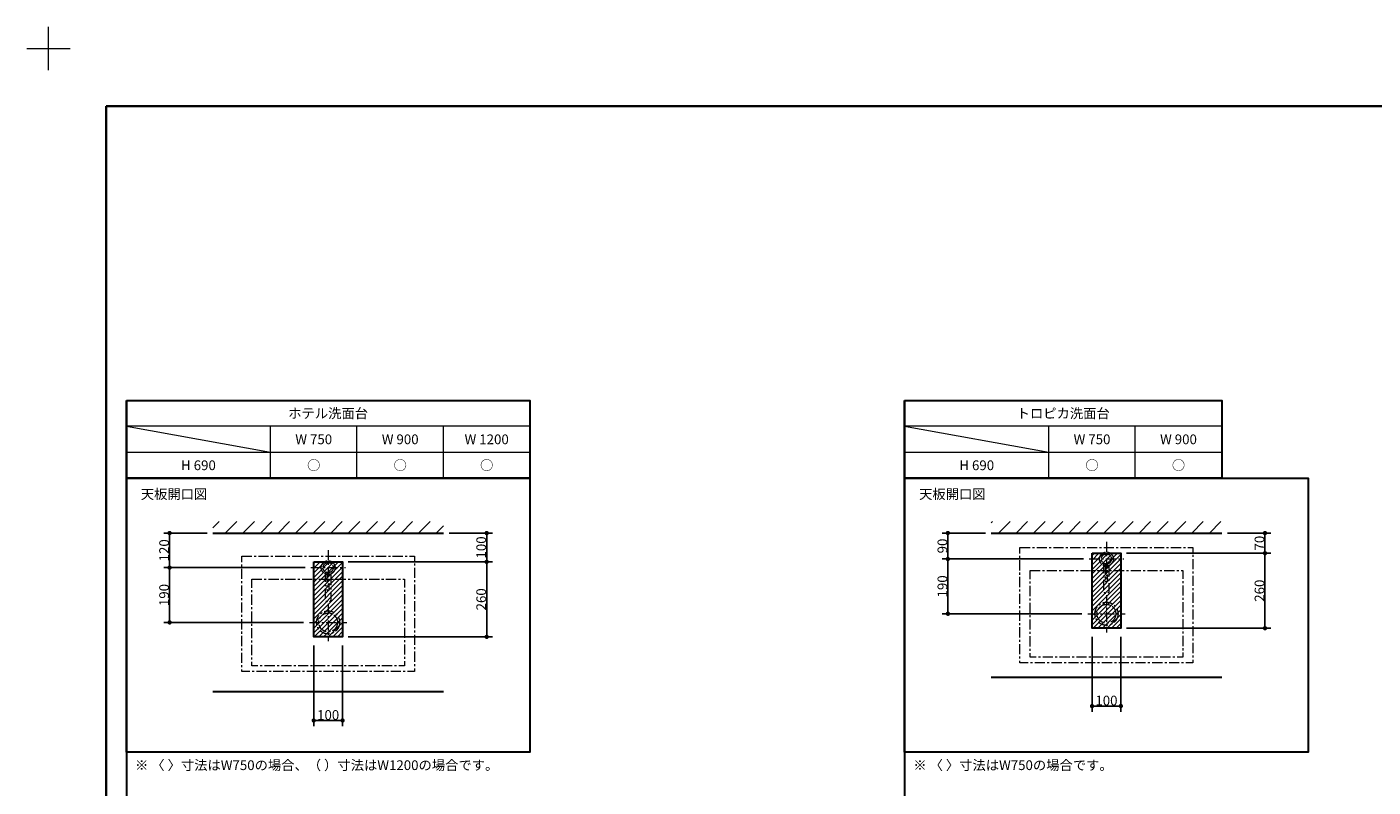
# Model space of a CAD drawing. Units: millimetres. Extents: x -4275 to 7850, y -3045 to 3045.
# Drawn here: x -4275 to 395, y 409 to 3045 of the extents above; entities that cross this region are included whole.
import ezdxf

# ---------------------------------------------------------------- set-up
doc = ezdxf.new("R2010")
doc.units = ezdxf.units.MM
doc.header["$LTSCALE"] = 20
doc.header["$PDMODE"] = 1
doc.header["$PDSIZE"] = -2
doc.linetypes.add('ラインタイプ-3', pattern=[2.91, 1.76, -0.4, 0.35, -0.4])
for name, color, linetype, lineweight in [('1図面枠', 7, 'Continuous', 15), ('2寸法-1', 7, 'Continuous', 15), ('3一般', 7, 'Continuous', 15)]:
    doc.layers.add(name, color=color, linetype=linetype, lineweight=lineweight)
doc.styles.add('MS PGothic', font='txt', dxfattribs={"bigfont": 'MS PGothic'})
doc.styles.get("Standard").update_dxf_attribs({"font": 'txt', "bigfont": 'BIGFONT.SHX'})
doc.dimstyles.new('SANWA-1', dxfattribs={"dimtxt": 33.826244, "dimasz": 15.006836, "dimexe": 20, "dimexo": 20, "dimgap": 2, "dimtad": 1, "dimdec": 8, "dimdsep": 46, "dimtxsty": 'MS PGothic', "dimblk": 'DOT', "dimblk1": 'DOT', "dimblk2": 'DOT', "dimcen": 0, "dimazin": 0, "dimtfac": 0.8, "dimtdec": 8, "dimtix": 1, "dimtmove": 0, "dimatfit": 0, "dimldrblk": 'DOT', "dimfxl": 1, "dimfrac": 2, "dimtolj": 1, "dimarcsym": 0})
pattern_1 = [(45, (0, 0), (16, 0), [])]
pattern_2 = [(45, (0, 0), (60.96, 0), [])]

# ---------------------------------------------------------------- blocks, each defined once
blk = doc.blocks.new('グループ')
at = {"layer": '1図面枠', "color": 7, "linetype": 'Continuous', "lineweight": 15}
for p, q in [((-4200, 2895), (-4200, 3045)), ((-4275, 2970), (-4125, 2970))]:
    blk.add_line(p, q, dxfattribs=at)
blk = doc.blocks.new('グループ-2')
at = {"layer": '1図面枠', "color": 7, "linetype": 'Continuous', "lineweight": 35, "flags": 128}
blk.add_lwpolyline([(-4000, 2770), (4000, 2770), (4000, -2770), (-4000, -2770)], close=True, dxfattribs=at)
blk = doc.blocks.new('図面枠')
at = {"layer": '1図面枠', "color": 7}
for name in ['グループ', 'グループ-2']:
    blk.add_blockref(name, (0, 0), dxfattribs=at)
blk = doc.blocks.new('_Dot')
at = {"color": 0, "linetype": 'ByBlock', "lineweight": -2}
blk.add_line((-0.5, 0), (-1, 0), dxfattribs=at)
at = {"color": 0, "linetype": 'ByBlock', "const_width": 0.5}
blk.add_lwpolyline([(-0.25, 0, 1), (0.25, 0, 1)], format="xyb", close=True, dxfattribs=at)
blk = doc.blocks.new('*D29')
at = {"layer": '2寸法-1', "color": 0, "linetype": 'Continuous', "lineweight": -2}
for p, q in [((-3650, 1290), (-3800, 1290)), ((-3780, 1275), (-3780, 1185)), ((-3310, 1170), (-3800, 1170))]:
    blk.add_line(p, q, dxfattribs=at)
at = {"layer": 'Defpoints', "color": 0}
for p in [(-3630, 1290), (-3780, 1170), (-3290, 1170)]:
    blk.add_point(p, dxfattribs=at)
at = {"layer": '2寸法-1', "color": 0, "lineweight": -2, "xscale": 15.0068359375, "yscale": 15.0068359375, "zscale": 15.0068359375}
for p, rotation in [((-3780, 1290), 90), ((-3780, 1170), 270)]:
    blk.add_blockref('_Dot', p, dxfattribs=dict(at, rotation=rotation))
at = {"layer": '2寸法-1', "color": 0, "lineweight": 15, "insert": (-3799, 1230), "char_height": 33.83, "attachment_point": 5, "rotation": 90, "style": 'MS PGothic'}
blk.add_mtext('\\A1;120', dxfattribs=at)
blk = doc.blocks.new('*D30')
at = {"layer": '2寸法-1', "color": 0, "linetype": 'Continuous', "lineweight": -2}
for p, q in [((-2810, 1290), (-2660, 1290)), ((-2680, 1275), (-2680, 1205)), ((-3160, 1190), (-2660, 1190))]:
    blk.add_line(p, q, dxfattribs=at)
at = {"layer": 'Defpoints', "color": 0}
for p in [(-2830, 1290), (-3180, 1190), (-2680, 1190)]:
    blk.add_point(p, dxfattribs=at)
at = {"layer": '2寸法-1', "color": 0, "lineweight": -2, "xscale": 15.0068359375, "yscale": 15.0068359375, "zscale": 15.0068359375}
for p, rotation in [((-2680, 1290), 90), ((-2680, 1190), 270)]:
    blk.add_blockref('_Dot', p, dxfattribs=dict(at, rotation=rotation))
at = {"layer": '2寸法-1', "color": 0, "lineweight": 15, "insert": (-2699, 1240), "char_height": 33.83, "attachment_point": 5, "rotation": 90, "style": 'MS PGothic'}
blk.add_mtext('\\A1;100', dxfattribs=at)
blk = doc.blocks.new('*D31')
at = {"layer": '2寸法-1', "color": 0, "linetype": 'Continuous', "lineweight": -2}
for p, q in [((-3160, 1190), (-2660, 1190)), ((-2680, 945), (-2680, 1175)), ((-3160, 930), (-2660, 930))]:
    blk.add_line(p, q, dxfattribs=at)
at = {"layer": 'Defpoints', "color": 0}
for p in [(-3180, 1190), (-2680, 1190), (-3180, 930)]:
    blk.add_point(p, dxfattribs=at)
at = {"layer": '2寸法-1', "color": 0, "lineweight": -2, "xscale": 15.0068359375, "yscale": 15.0068359375, "zscale": 15.0068359375}
for p, rotation in [((-2680, 1190), 90), ((-2680, 930), 270)]:
    blk.add_blockref('_Dot', p, dxfattribs=dict(at, rotation=rotation))
at = {"layer": '2寸法-1', "color": 0, "lineweight": 15, "insert": (-2699, 1060), "char_height": 33.83, "attachment_point": 5, "rotation": 90, "style": 'MS PGothic'}
blk.add_mtext('\\A1;260', dxfattribs=at)
blk = doc.blocks.new('*D32')
at = {"layer": '2寸法-1', "color": 0, "linetype": 'Continuous', "lineweight": -2}
for p, q in [((-3280, 900), (-3280, 620)), ((-3180, 900), (-3180, 620)), ((-3265, 640), (-3195, 640))]:
    blk.add_line(p, q, dxfattribs=at)
at = {"layer": 'Defpoints', "color": 0}
for p in [(-3280, 920), (-3180, 920), (-3180, 640)]:
    blk.add_point(p, dxfattribs=at)
at = {"layer": '2寸法-1', "color": 0, "lineweight": -2, "xscale": 15.0068359375, "yscale": 15.0068359375, "zscale": 15.0068359375, "rotation": 180}
blk.add_blockref('_Dot', (-3280, 640), dxfattribs=at)
at = {"layer": '2寸法-1', "color": 0, "lineweight": -2, "xscale": 15.0068359375, "yscale": 15.0068359375, "zscale": 15.0068359375}
blk.add_blockref('_Dot', (-3180, 640), dxfattribs=at)
at = {"layer": '2寸法-1', "color": 0, "lineweight": 15, "insert": (-3230, 659), "char_height": 33.83, "attachment_point": 5, "style": 'MS PGothic'}
blk.add_mtext('\\A1;100', dxfattribs=at)
blk = doc.blocks.new('*D33')
at = {"layer": '2寸法-1', "color": 0, "linetype": 'Continuous', "lineweight": -2}
for p, q in [((-3310, 1170), (-3800, 1170)), ((-3780, 995), (-3780, 1155)), ((-3315, 980), (-3800, 980))]:
    blk.add_line(p, q, dxfattribs=at)
at = {"layer": 'Defpoints', "color": 0}
for p in [(-3780, 1170), (-3290, 1170), (-3295, 980)]:
    blk.add_point(p, dxfattribs=at)
at = {"layer": '2寸法-1', "color": 0, "lineweight": -2, "xscale": 15.0068359375, "yscale": 15.0068359375, "zscale": 15.0068359375}
for p, rotation in [((-3780, 1170), 90), ((-3780, 980), 270)]:
    blk.add_blockref('_Dot', p, dxfattribs=dict(at, rotation=rotation))
at = {"layer": '2寸法-1', "color": 0, "lineweight": 15, "insert": (-3799, 1075), "char_height": 33.83, "attachment_point": 5, "rotation": 90, "style": 'MS PGothic'}
blk.add_mtext('\\A1;190', dxfattribs=at)
blk = doc.blocks.new('*D65')
at = {"layer": '2寸法-1', "color": 0, "linetype": 'Continuous', "lineweight": -2}
for p, q in [((-950, 1290), (-1100, 1290)), ((-1080, 1275), (-1080, 1215)), ((-610, 1200), (-1100, 1200))]:
    blk.add_line(p, q, dxfattribs=at)
at = {"layer": 'Defpoints', "color": 0}
for p in [(-930, 1290), (-1080, 1200), (-590, 1200)]:
    blk.add_point(p, dxfattribs=at)
at = {"layer": '2寸法-1', "color": 0, "lineweight": -2, "xscale": 15.0068359375, "yscale": 15.0068359375, "zscale": 15.0068359375}
for p, rotation in [((-1080, 1290), 90), ((-1080, 1200), 270)]:
    blk.add_blockref('_Dot', p, dxfattribs=dict(at, rotation=rotation))
at = {"layer": '2寸法-1', "color": 0, "lineweight": 15, "insert": (-1099, 1245), "char_height": 33.83, "attachment_point": 5, "rotation": 90, "style": 'MS PGothic'}
blk.add_mtext('\\A1;90', dxfattribs=at)
blk = doc.blocks.new('*D66')
at = {"layer": '2寸法-1', "color": 0, "linetype": 'Continuous', "lineweight": -2}
for p, q in [((-110, 1290), (40, 1290)), ((20, 1275), (20, 1235)), ((-460, 1220), (40, 1220))]:
    blk.add_line(p, q, dxfattribs=at)
at = {"layer": 'Defpoints', "color": 0}
for p in [(-130, 1290), (-480, 1220), (20, 1220)]:
    blk.add_point(p, dxfattribs=at)
at = {"layer": '2寸法-1', "color": 0, "lineweight": -2, "xscale": 15.0068359375, "yscale": 15.0068359375, "zscale": 15.0068359375}
for p, rotation in [((20, 1290), 90), ((20, 1220), 270)]:
    blk.add_blockref('_Dot', p, dxfattribs=dict(at, rotation=rotation))
at = {"layer": '2寸法-1', "color": 0, "lineweight": 15, "insert": (1, 1255), "char_height": 33.83, "attachment_point": 5, "rotation": 90, "style": 'MS PGothic'}
blk.add_mtext('\\A1;70', dxfattribs=at)
blk = doc.blocks.new('*D67')
at = {"layer": '2寸法-1', "color": 0, "linetype": 'Continuous', "lineweight": -2}
for p, q in [((-460, 1220), (40, 1220)), ((20, 975), (20, 1205)), ((-460, 960), (40, 960))]:
    blk.add_line(p, q, dxfattribs=at)
at = {"layer": 'Defpoints', "color": 0}
for p in [(-480, 1220), (20, 1220), (-480, 960)]:
    blk.add_point(p, dxfattribs=at)
at = {"layer": '2寸法-1', "color": 0, "lineweight": -2, "xscale": 15.0068359375, "yscale": 15.0068359375, "zscale": 15.0068359375}
for p, rotation in [((20, 1220), 90), ((20, 960), 270)]:
    blk.add_blockref('_Dot', p, dxfattribs=dict(at, rotation=rotation))
at = {"layer": '2寸法-1', "color": 0, "lineweight": 15, "insert": (1, 1090), "char_height": 33.83, "attachment_point": 5, "rotation": 90, "style": 'MS PGothic'}
blk.add_mtext('\\A1;260', dxfattribs=at)
blk = doc.blocks.new('*D68')
at = {"layer": '2寸法-1', "color": 0, "linetype": 'Continuous', "lineweight": -2}
for p, q in [((-580, 930), (-580, 670)), ((-480, 930), (-480, 670)), ((-565, 690), (-495, 690))]:
    blk.add_line(p, q, dxfattribs=at)
at = {"layer": 'Defpoints', "color": 0}
for p in [(-580, 950), (-480, 950), (-480, 690)]:
    blk.add_point(p, dxfattribs=at)
at = {"layer": '2寸法-1', "color": 0, "lineweight": -2, "xscale": 15.0068359375, "yscale": 15.0068359375, "zscale": 15.0068359375, "rotation": 180}
blk.add_blockref('_Dot', (-580, 690), dxfattribs=at)
at = {"layer": '2寸法-1', "color": 0, "lineweight": -2, "xscale": 15.0068359375, "yscale": 15.0068359375, "zscale": 15.0068359375}
blk.add_blockref('_Dot', (-480, 690), dxfattribs=at)
at = {"layer": '2寸法-1', "color": 0, "lineweight": 15, "insert": (-530, 709), "char_height": 33.83, "attachment_point": 5, "style": 'MS PGothic'}
blk.add_mtext('\\A1;100', dxfattribs=at)
blk = doc.blocks.new('*D69')
at = {"layer": '2寸法-1', "color": 0, "linetype": 'Continuous', "lineweight": -2}
for p, q in [((-610, 1200), (-1100, 1200)), ((-1080, 1025), (-1080, 1185)), ((-615, 1010), (-1100, 1010))]:
    blk.add_line(p, q, dxfattribs=at)
at = {"layer": 'Defpoints', "color": 0}
for p in [(-1080, 1200), (-590, 1200), (-595, 1010)]:
    blk.add_point(p, dxfattribs=at)
at = {"layer": '2寸法-1', "color": 0, "lineweight": -2, "xscale": 15.0068359375, "yscale": 15.0068359375, "zscale": 15.0068359375}
for p, rotation in [((-1080, 1200), 90), ((-1080, 1010), 270)]:
    blk.add_blockref('_Dot', p, dxfattribs=dict(at, rotation=rotation))
at = {"layer": '2寸法-1', "color": 0, "lineweight": 15, "insert": (-1099, 1105), "char_height": 33.83, "attachment_point": 5, "rotation": 90, "style": 'MS PGothic'}
blk.add_mtext('\\A1;190', dxfattribs=at)

msp = doc.modelspace()

# ---------------------------------------------------------------- hatches: boundary and pattern name
at = {"layer": '3一般', "linetype": 'Continuous', "lineweight": 15}
h = msp.add_hatch(dxfattribs=at)
h.set_pattern_fill('斜線1', style=0, pattern_type=2)
h.set_pattern_definition(pattern_2)
h.paths.add_polyline_path([(-3630, 1330), (-2830, 1330), (-2830, 1290), (-3630, 1290)])
h = msp.add_hatch(dxfattribs=at)
h.set_pattern_fill('斜線1', style=0, pattern_type=2)
h.set_pattern_definition(pattern_2)
h.paths.add_polyline_path([(-930, 1330), (-130, 1330), (-130, 1290), (-930, 1290)])
h = msp.add_hatch(dxfattribs=at)
h.set_pattern_fill('斜線3', style=0, pattern_type=2)
h.set_pattern_definition(pattern_1)
h.paths.add_polyline_path([(-580, 1220), (-480, 1220), (-480, 960), (-580, 960)])
h = msp.add_hatch(dxfattribs=at)
h.set_pattern_fill('斜線3', style=0, pattern_type=2)
h.set_pattern_definition(pattern_1)
h.paths.add_polyline_path([(-3280, 1190), (-3180, 1190), (-3180, 930), (-3280, 930)])

# ---------------------------------------------------------------- linework, layer by layer
at = {"layer": '1図面枠', "color": 7, "linetype": 'Continuous', "lineweight": 30}
for p, q in [((-3930, 1750), (-3930, -2420)), ((-1230, 1750), (-1230, -2420))]:
    msp.add_line(p, q, dxfattribs=at)
at = {"layer": '1図面枠', "color": 7, "linetype": 'Continuous', "lineweight": 15}
for p, q in [((-2530, 1660), (-3930, 1660)), ((-3930, 1660), (-3430, 1570)), ((-3430, 1480), (-3430, 1660)), ((-3130, 1480), (-3130, 1660)), ((-2830, 1480), (-2830, 1660)), ((-130, 1660), (-1230, 1660)), ((-1230, 1660), (-730, 1570)), ((-730, 1480), (-730, 1660)), ((-430, 1480), (-430, 1660)), ((-3930, 1570), (-2530, 1570)), ((-1230, 1570), (-130, 1570))]:
    msp.add_line(p, q, dxfattribs=at)
at = {"layer": '1図面枠', "color": 7, "linetype": 'Continuous', "lineweight": 30, "flags": 128}
for points in [[(-3930, 1750), (-2530, 1750), (-2530, 1480), (-3930, 1480)], [(-1230, 1750), (-130, 1750), (-130, 1480), (-1230, 1480)], [(-3930, 1480), (-2530, 1480), (-2530, 530), (-3930, 530)], [(-1230, 1480), (170, 1480), (170, 530), (-1230, 530)]]:
    msp.add_lwpolyline(points, close=True, dxfattribs=at)
at = {"layer": '3一般', "color": 7, "linetype": 'Continuous', "lineweight": 30}
for p, q in [((-3630, 1290), (-2830, 1290)), ((-930, 1290), (-130, 1290)), ((-930, 790), (-130, 790)), ((-3630, 740), (-2830, 740))]:
    msp.add_line(p, q, dxfattribs=at)
at = {"layer": '3一般', "color": 7, "linetype": 'ラインタイプ-3', "lineweight": 15}
for p, q in [((-3230, 1230), (-3230, 1110)), ((-530, 1260), (-530, 1140)), ((-3290, 1170), (-3170, 1170)), ((-590, 1200), (-470, 1200)), ((-530, 1075), (-530, 945)), ((-3230, 1045), (-3230, 915)), ((-595, 1010), (-465, 1010)), ((-3295, 980), (-3165, 980))]:
    msp.add_line(p, q, dxfattribs=at)
at = {"layer": '3一般', "color": 7, "linetype": 'ラインタイプ-3', "lineweight": 15, "flags": 128}
for points in [[(-830, 1240), (-230, 1240), (-230, 840), (-830, 840)], [(-3530, 1210), (-2930, 1210), (-2930, 810), (-3530, 810)], [(-3495, 1130), (-2965, 1130), (-2965, 830), (-3495, 830)], [(-795, 1160), (-265, 1160), (-265, 860), (-795, 860)]]:
    msp.add_lwpolyline(points, close=True, dxfattribs=at)
at = {"layer": '3一般', "color": 7, "linetype": 'Continuous', "lineweight": 30, "flags": 128}
for points in [[(-580, 1220), (-480, 1220), (-480, 960), (-580, 960)], [(-3280, 1190), (-3180, 1190), (-3180, 930), (-3280, 930)]]:
    msp.add_lwpolyline(points, close=True, dxfattribs=at)
at = {"layer": '3一般', "color": 7, "linetype": 'ラインタイプ-3', "lineweight": 15, "flags": 128}
for points in [[(-540, 1185.64), (-540, 1089.15), (-539.96, 1088.46), (-539.83, 1087.75), (-539.61, 1087.04), (-539.3, 1086.33), (-538.88, 1085.63), (-538.37, 1084.95), (-537.76, 1084.32), (-537.07, 1083.73), (-536.3, 1083.2), (-535.47, 1082.73), (-534.59, 1082.34), (-533.68, 1082.02), (-532.75, 1081.78), (-531.82, 1081.61), (-530.9, 1081.52), (-530, 1081.49), (-529.1, 1081.52), (-528.18, 1081.61), (-527.25, 1081.78), (-526.32, 1082.02), (-525.41, 1082.34), (-524.53, 1082.73), (-523.7, 1083.2), (-522.93, 1083.73), (-522.24, 1084.32), (-521.63, 1084.95), (-521.12, 1085.63), (-520.7, 1086.33), (-520.39, 1087.04), (-520.17, 1087.75), (-520.04, 1088.46), (-520, 1089.15), (-520, 1185.64)], [(-534, 1182.96), (-534, 1122), (-526, 1122), (-526, 1182.96)], [(-3240, 1155.64), (-3240, 1059.15), (-3239.96, 1058.46), (-3239.83, 1057.75), (-3239.61, 1057.04), (-3239.3, 1056.33), (-3238.88, 1055.63), (-3238.37, 1054.95), (-3237.76, 1054.32), (-3237.07, 1053.73), (-3236.3, 1053.2), (-3235.47, 1052.73), (-3234.59, 1052.34), (-3233.68, 1052.02), (-3232.75, 1051.78), (-3231.82, 1051.61), (-3230.9, 1051.52), (-3230, 1051.49), (-3229.1, 1051.52), (-3228.18, 1051.61), (-3227.25, 1051.78), (-3226.32, 1052.02), (-3225.41, 1052.34), (-3224.53, 1052.73), (-3223.7, 1053.2), (-3222.93, 1053.73), (-3222.24, 1054.32), (-3221.63, 1054.95), (-3221.12, 1055.63), (-3220.7, 1056.33), (-3220.39, 1057.04), (-3220.17, 1057.75), (-3220.04, 1058.46), (-3220, 1059.15), (-3220, 1155.64)], [(-3234, 1152.96), (-3234, 1092), (-3226, 1092), (-3226, 1152.96)]]:
    msp.add_lwpolyline(points, dxfattribs=at)
at = {"layer": '3一般', "color": 7, "linetype": 'ラインタイプ-3', "lineweight": 15}
for centre, major_axis in [((-530, 1200), (24, 0)), ((-530, 1200), (17.5, 0)), ((-3230, 1170), (24, 0)), ((-3230, 1170), (17.5, 0)), ((-530, 1010), (40, 0)), ((-530, 1010), (32.5, 0)), ((-3230, 980), (40, 0)), ((-3230, 980), (32.5, 0))]:
    msp.add_ellipse(centre, major_axis=major_axis, ratio=1, dxfattribs=at)

# ---------------------------------------------------------------- block references
at = {"layer": '1図面枠', "color": 7}
msp.add_blockref('図面枠', (0, 0), dxfattribs=at)

# ---------------------------------------------------------------- texts
at = {"layer": '1図面枠', "color": 7, "char_height": 33.8262}
for s, insert, attachment_point, line_spacing_factor in [('{\\fMS PGothic|b0|i0|c128|p0;ホテル\\fMS PGothic|b0|i0|c128|p0;洗面台}', (-3230, 1721.85), 2, 0.870768), ('{\\fMS PGothic|b0|i0|c128|p0;トロピカ洗面台}', (-680, 1721.85), 2, 0.870768), ('{\\fMS PGothic|b0|i0|c128|p0;W 750}', (-3280, 1631.85), 2, 0.870768), ('{\\fMS PGothic|b0|i0|c128|p0;W 900}', (-2980, 1631.85), 2, 0.870768), ('{\\fMS PGothic|b0|i0|c128|p0;W 1200}', (-2680, 1631.85), 2, 0.870768), ('{\\fMS PGothic|b0|i0|c128|p0;W 750}', (-580, 1631.85), 2, 0.870768), ('{\\fMS PGothic|b0|i0|c128|p0;W 900}', (-280, 1631.85), 2, 0.870768), ('{\\fMS PGothic|b0|i0|c128|p0;H 690}', (-3680, 1541.85), 2, 0.870768), ('{\\fMS PGothic|b0|i0|c128|p0;○}', (-3280, 1541.85), 2, 0.870768), ('{\\fMS PGothic|b0|i0|c128|p0;○}', (-2980, 1541.85), 2, 0.870768), ('{\\fMS PGothic|b0|i0|c128|p0;○}', (-2680, 1541.85), 2, 0.870768), ('{\\fMS PGothic|b0|i0|c128|p0;H 690}', (-980, 1541.85), 2, 0.870768), ('{\\fMS PGothic|b0|i0|c128|p0;○}', (-580, 1541.85), 2, 0.870768), ('{\\fMS PGothic|b0|i0|c128|p0;○}', (-280, 1541.85), 2, 0.870768), ('{\\fMS PGothic|b0|i0|c128|p0;天板開口\\fMS PGothic|b0|i0|c128|p0;図}', (-3880, 1441.85), 1, 0.870768), ('{\\fMS PGothic|b0|i0|c128|p0;天板開口\\fMS PGothic|b0|i0|c128|p0;図}', (-1180, 1441.85), 1, 0.870768), ('{\\fMS PGothic|b0|i0|c128|p0;※ 〈\\fMS PGothic|b0|i0|c128|p0; 〉寸法はW750の場合、（ ）寸法はW1200の場合です。}', (-3900, 501.85), 1, 1.306152), ('{\\fMS PGothic|b0|i0|c128|p0;※ 〈 〉寸法はW750の場合です。}', (-1200, 501.85), 1, 1.306152)]:
    msp.add_mtext(s, dxfattribs=dict(at, insert=insert, attachment_point=attachment_point, line_spacing_factor=line_spacing_factor))

# ---------------------------------------------------------------- dimensions: what is measured, and where the dimension line sits
at = {"layer": '2寸法-1', "color": 7, "linetype": 'Continuous', "lineweight": 15}
for base, p1, p2, picture, middle in [((-3780, 1170), (-3630, 1290), (-3290, 1170), '*D29', (-3799.01, 1230)), ((-2680, 1190), (-2830, 1290), (-3180, 1190), '*D30', (-2699.01, 1240)), ((-1080, 1200), (-930, 1290), (-590, 1200), '*D65', (-1099.01, 1245)), ((20, 1220), (-130, 1290), (-480, 1220), '*D66', (0.99, 1255)), ((20, 1220), (-480, 960), (-480, 1220), '*D67', (0.99, 1090)), ((-3780, 1170), (-3295, 980), (-3290, 1170), '*D33', (-3799.01, 1075)), ((-2680, 1190), (-3180, 930), (-3180, 1190), '*D31', (-2699.01, 1060)), ((-1080, 1200), (-595, 1010), (-590, 1200), '*D69', (-1099.01, 1105))]:
    dim = msp.add_linear_dim(base=base, p1=p1, p2=p2, angle=270, dimstyle='SANWA-1', override={"dimgap": 2, "dimdec": 1, "dimpost": '<>', "dimtxsty": 'MS PGothic', "dimtmove": 2}, dxfattribs=at)
    dim.commit()
    dim.dimension.update_dxf_attribs({"geometry": picture, "text_midpoint": middle})
for base, p1, p2, picture, middle in [((-480, 690), (-580, 950), (-480, 950), '*D68', (-530, 709.01)), ((-3180, 640), (-3280, 920), (-3180, 920), '*D32', (-3230, 659.01))]:
    dim = msp.add_linear_dim(base=base, p1=p1, p2=p2, dimstyle='SANWA-1', override={"dimgap": 2, "dimdec": 1, "dimpost": '<>', "dimtxsty": 'MS PGothic', "dimtmove": 2}, dxfattribs=at)
    dim.commit()
    dim.dimension.update_dxf_attribs({"geometry": picture, "text_midpoint": middle})

doc.saveas('drawing.dxf')
